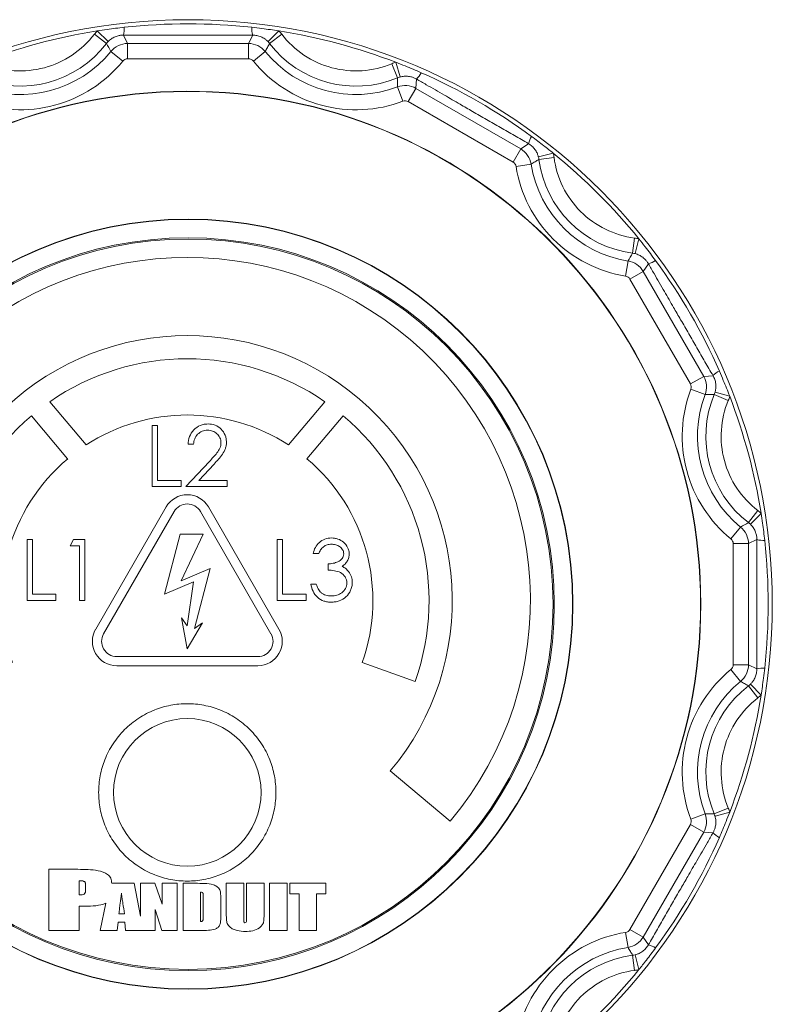
# Paper-space layout '_Front' of a CAD drawing. Units: inches. Extents: x -0.96 to 0.96, y -0.15 to 2.31.
# Drawn here: x -0.28 to 0.96, y 0.7 to 2.31 of the extents above; entities that cross this region are included whole.
import ezdxf

# ---------------------------------------------------------------- set-up
doc = ezdxf.new("R2010")
doc.units = ezdxf.units.IN
doc.header["$MEASUREMENT"] = 0

psp = doc.layouts.new('_Front')

# ---------------------------------------------------------------- linework, layer by layer
at = {"color": 7, "linetype": 'Continuous', "lineweight": 15}
for p, q in [((-0.1489, 2.2919), (-0.131, 2.2744)), ((0.1309, 2.2744), (0.1488, 2.2919)), ((-0.1536, 2.2865), (-0.1337, 2.2713)), ((-0.106, 2.2851), (-0.0993, 2.2713)), ((0.0991, 2.2713), (0.1058, 2.2851)), ((0.1336, 2.2713), (0.1534, 2.2865)), ((-0.1264, 2.2584), (-0.107, 2.2426)), ((-0.0993, 2.2713), (-0.0993, 2.2463)), ((-0.0993, 2.2713), (0.0991, 2.2713)), ((0.0991, 2.2463), (0.0991, 2.2713)), ((0.1263, 2.2584), (0.1069, 2.2426)), ((-0.0993, 2.2463), (0.0991, 2.2463)), ((0.3336, 2.2382), (0.3432, 2.2151)), ((0.3404, 2.2405), (0.3472, 2.2165)), ((0.3742, 2.2132), (0.373, 2.1979)), ((0.3431, 2.2003), (0.352, 2.1769)), ((0.373, 2.1979), (0.3606, 2.1762)), ((0.373, 2.1979), (0.5449, 2.0987)), ((0.3606, 2.1762), (0.5324, 2.077)), ((0.5324, 2.077), (0.5449, 2.0987)), ((0.5449, 2.0987), (0.5576, 2.1073)), ((0.5739, 2.0855), (0.5982, 2.0917)), ((0.5747, 2.0815), (0.5995, 2.0847)), ((0.5619, 2.0739), (0.5372, 2.0699)), ((0.7314, 1.9528), (0.7282, 1.928)), ((0.7384, 1.9514), (0.7323, 1.9272)), ((0.7207, 1.9152), (0.7167, 1.8905)), ((0.754, 1.9108), (0.7454, 1.8981)), ((0.7454, 1.8981), (0.7237, 1.8856)), ((0.7454, 1.8981), (0.8446, 1.7263)), ((0.7237, 1.8856), (0.8229, 1.7138)), ((0.8229, 1.7138), (0.8446, 1.7263)), ((0.8446, 1.7263), (0.8599, 1.7274)), ((0.847, 1.6964), (0.8236, 1.7053)), ((0.8618, 1.6965), (0.8849, 1.6869)), ((0.8632, 1.7004), (0.8873, 1.6936)), ((-0.167, 1.614), (-0.2266, 1.6848)), ((0.224, 1.6848), (0.1643, 1.614)), ((-0.2566, 1.6618), (-0.1973, 1.5915)), ((0.1947, 1.5915), (0.254, 1.6618)), ((-0.059, 1.5458), (-0.059, 1.6458)), ((-0.059, 1.6458), (-0.05, 1.6458)), ((-0.05, 1.6458), (-0.05, 1.556)), ((0.0089, 1.615), (0, 1.615)), ((-0.0039, 1.5458), (0.0349, 1.5871)), ((0.0426, 1.5827), (0.0175, 1.556)), ((-0.05, 1.556), (-0.0116, 1.556)), ((-0.0116, 1.556), (-0.0116, 1.5458)), ((0.0175, 1.556), (0.0641, 1.556)), ((0.0641, 1.556), (0.0641, 1.5458)), ((-0.0116, 1.5458), (-0.059, 1.5458)), ((0.0641, 1.5458), (-0.0039, 1.5458)), ((-0.1514, 1.3124), (-0.036, 1.5124)), ((-0.1384, 1.3049), (-0.023, 1.5049)), ((0.0203, 1.5049), (0.1358, 1.3049)), ((0.0333, 1.5124), (0.1488, 1.3124)), ((0.9332, 1.5067), (0.918, 1.4868)), ((0.9386, 1.502), (0.9212, 1.4841)), ((-0.0388, 1.3696), (-0.013, 1.4679)), ((-0.013, 1.4679), (0.0245, 1.4679)), ((-0.0116, 1.3913), (0.0245, 1.4679)), ((0.9051, 1.4795), (0.8893, 1.4601)), ((-0.2639, 1.4591), (-0.255, 1.4591)), ((-0.2639, 1.3591), (-0.2639, 1.4591)), ((-0.255, 1.4591), (-0.255, 1.3694)), ((-0.1875, 1.4591), (-0.1934, 1.4488)), ((-0.1875, 1.4591), (-0.1691, 1.4591)), ((-0.1691, 1.4591), (-0.1691, 1.3591)), ((0.1459, 1.3591), (0.1459, 1.4591)), ((0.1459, 1.4591), (0.1549, 1.4591)), ((0.1549, 1.4591), (0.1549, 1.3694)), ((0.893, 1.4524), (0.893, 1.254)), ((0.918, 1.4524), (0.893, 1.4524)), ((0.9318, 1.4591), (0.918, 1.4524)), ((0.918, 1.4524), (0.918, 1.254)), ((-0.1934, 1.4488), (-0.178, 1.4488)), ((-0.178, 1.3591), (-0.178, 1.4488)), ((0.2139, 1.436), (0.2049, 1.436)), ((0.2293, 1.4091), (0.2293, 1.4194)), ((0.0362, 1.4116), (-0.0116, 1.3913)), ((0.0103, 1.3133), (0.0362, 1.4116)), ((-0.0388, 1.3696), (0.009, 1.3899)), ((0.009, 1.3899), (-0.0013, 1.3179)), ((0.201, 1.386), (0.21, 1.386)), ((-0.2165, 1.3591), (-0.2639, 1.3591)), ((-0.255, 1.3694), (-0.2165, 1.3694)), ((-0.2165, 1.3694), (-0.2165, 1.3591)), ((-0.1691, 1.3591), (-0.178, 1.3591)), ((0.1934, 1.3591), (0.1459, 1.3591)), ((0.1549, 1.3694), (0.1934, 1.3694)), ((0.1934, 1.3694), (0.1934, 1.3591)), ((-0.0013, 1.2804), (-0.0107, 1.331)), ((-0.0107, 1.331), (-0.0013, 1.3179)), ((-0.0013, 1.2804), (0.0238, 1.3225)), ((0.0238, 1.3225), (0.0103, 1.3133)), ((0.1142, 1.2674), (-0.1168, 1.2674)), ((0.372, 1.2269), (0.2852, 1.2576)), ((-0.1168, 1.2524), (0.1142, 1.2524)), ((0.9051, 1.2269), (0.8893, 1.2462)), ((0.893, 1.254), (0.918, 1.254)), ((0.918, 1.254), (0.9318, 1.2473)), ((0.918, 1.2195), (0.9332, 1.1997)), ((0.9212, 1.2223), (0.9386, 1.2043)), ((0.4292, 0.9979), (0.3312, 1.0801)), ((0.8849, 1.0195), (0.8618, 1.0099)), ((0.847, 1.01), (0.8236, 1.0011)), ((0.8873, 1.0127), (0.8632, 1.006)), ((0.8229, 0.9926), (0.7237, 0.8207)), ((0.8446, 0.9801), (0.8229, 0.9926)), ((0.8446, 0.9801), (0.7454, 0.8082)), ((0.8599, 0.9789), (0.8446, 0.9801)), ((-0.2284, 0.8191), (-0.2284, 0.9191)), ((-0.2284, 0.9191), (-0.1804, 0.9191)), ((-0.1784, 0.8772), (-0.1784, 0.9005)), ((-0.1679, 0.8934), (-0.1679, 0.8852)), ((-0.0882, 0.8962), (-0.1251, 0.8962)), ((-0.0782, 0.8422), (-0.0882, 0.8962)), ((-0.0782, 0.8422), (-0.0782, 0.8962)), ((-0.0782, 0.8962), (-0.0544, 0.8962)), ((-0.0544, 0.8962), (-0.0423, 0.8623)), ((-0.0423, 0.8623), (-0.0423, 0.8962)), ((-0.0423, 0.8962), (-0.0181, 0.8962)), ((-0.0181, 0.8962), (-0.0181, 0.8191)), ((-0.0083, 0.8191), (-0.0083, 0.8962)), ((-0.0083, 0.8962), (0.0117, 0.8962)), ((0.0625, 0.8962), (0.0912, 0.8962)), ((0.0625, 0.8506), (0.0625, 0.8962)), ((0.0912, 0.8962), (0.0912, 0.8385)), ((0.0957, 0.8395), (0.0957, 0.8962)), ((0.1244, 0.8962), (0.0957, 0.8962)), ((0.1244, 0.8962), (0.1244, 0.8448)), ((0.1334, 0.8191), (0.1334, 0.8962)), ((0.1621, 0.8962), (0.1334, 0.8962)), ((0.1621, 0.8962), (0.1621, 0.8191)), ((0.1665, 0.8962), (0.2257, 0.8962)), ((0.1665, 0.8792), (0.1665, 0.8962)), ((0.2257, 0.8962), (0.2257, 0.8792)), ((0.0204, 0.8335), (0.0204, 0.8819)), ((0.0249, 0.8733), (0.0249, 0.8436)), ((0.1818, 0.8792), (0.1665, 0.8792)), ((0.1818, 0.8191), (0.1818, 0.8792)), ((0.2257, 0.8792), (0.2105, 0.8792)), ((0.2105, 0.8792), (0.2105, 0.8191)), ((-0.1682, 0.8586), (-0.1784, 0.8586)), ((-0.1784, 0.8586), (-0.1784, 0.8191)), ((-0.1346, 0.8638), (-0.1442, 0.8191)), ((0.0536, 0.8688), (0.0536, 0.8424)), ((-0.1043, 0.8463), (-0.1134, 0.8463)), ((-0.054, 0.8533), (-0.043, 0.8191)), ((-0.054, 0.8191), (-0.054, 0.8533)), ((-0.1163, 0.8191), (-0.1148, 0.8327)), ((-0.1148, 0.8327), (-0.1039, 0.8327)), ((-0.1039, 0.8327), (-0.1023, 0.8191)), ((-0.1784, 0.8191), (-0.2284, 0.8191)), ((-0.1442, 0.8191), (-0.1163, 0.8191)), ((-0.054, 0.8191), (-0.1023, 0.8191)), ((-0.043, 0.8191), (-0.0181, 0.8191)), ((0.0248, 0.8191), (-0.0083, 0.8191)), ((0.1621, 0.8191), (0.1334, 0.8191)), ((0.2105, 0.8191), (0.1818, 0.8191)), ((0.7207, 0.7912), (0.7167, 0.8159)), ((0.7237, 0.8207), (0.7454, 0.8082)), ((0.7454, 0.8082), (0.754, 0.7955)), ((0.7282, 0.7784), (0.7314, 0.7536)), ((0.7323, 0.7792), (0.7384, 0.7549))]:
    psp.add_line(p, q, dxfattribs=at)
for centre, radius in [((-0.0001, 1.3532), 0.9571), ((-0.0001, 1.3532), 0.6305), ((-0.0001, 1.3532), 0.63), ((-0.0001, 1.3532), 0.6), ((-0.0001, 1.3532), 0.598), ((-0.0013, 1.0451), 0.1209)]:
    psp.add_circle(centre, radius, dxfattribs=at)
for centre, radius, start, end in [((-0.0001, 1.3532), 0.9504, 99.0098, 110.9902), ((-0.1471, 2.2959), 0.0426, 345.2742, 2.6178), ((0.147, 2.2959), 0.0426, 177.3822, 194.7258), ((-0.0001, 1.3532), 0.9504, 69.0098, 80.9902), ((-0.2751, 2.3795), 0.178, 247.4336, 322.5664), ((-0.2751, 2.3795), 0.1918, 249.1701, 320.8299), ((0.2749, 2.3795), 0.1918, 219.1701, 290.8299), ((0.2749, 2.3795), 0.178, 217.4336, 292.5664), ((0.3439, 2.2431), 0.0426, 315.2742, 332.6178), ((-0.0001, 1.3532), 0.84, 182.5433, 177.4567), ((-0.0001, 1.3532), 0.8395, 182.5448, 177.4552), ((0.5986, 2.0961), 0.0426, 147.3822, 164.7258), ((0.7512, 2.1045), 0.178, 187.4336, 262.5664), ((-0.0001, 1.3532), 0.9504, 39.0098, 50.9902), ((0.7512, 2.1045), 0.1918, 189.1701, 260.8299), ((-0.0013, 1.3591), 0.562, 320, 220), ((0.7428, 1.9519), 0.0426, 285.2742, 302.6178), ((-0.0013, 1.3591), 0.434, 320, 220), ((-0.0013, 1.3591), 0.396, 55.32, 124.68), ((0.8898, 1.6972), 0.0426, 117.3822, 134.7258), ((1.0262, 1.6282), 0.1918, 159.1701, 230.8299), ((1.0262, 1.6282), 0.178, 157.4336, 232.5664), ((-0.0001, 1.3532), 0.9504, 9.0098, 20.9902), ((-0.0013, 1.3591), 0.396, 130.1429, 199.5029), ((-0.0013, 1.3591), 0.304, 56.9808, 123.0192), ((-0.0013, 1.3591), 0.396, 340.4971, 49.8571), ((-0.0013, 1.3591), 0.304, 130.1429, 199.5029), ((-0.0013, 1.3591), 0.304, 340.4971, 49.8571), ((-0.0013, 1.4924), 0.04, 30, 150), ((-0.0013, 1.4924), 0.025, 30, 150), ((0.9426, 1.5002), 0.0426, 255.2742, 272.6178), ((-0.1168, 1.2924), 0.04, 150, 270), ((0.1142, 1.2924), 0.04, 270, 30), ((-0.1168, 1.2924), 0.025, 150, 270), ((0.1142, 1.2924), 0.025, 270, 30), ((0.9426, 1.2061), 0.0426, 87.3822, 104.7258), ((1.0262, 1.0782), 0.1918, 129.1701, 200.8299), ((1.0262, 1.0782), 0.178, 127.4336, 202.5664), ((-0.0001, 1.3532), 0.9504, 339.0098, 350.9902), ((0.8898, 1.0092), 0.0426, 225.2742, 242.6178), ((0.7512, 0.6019), 0.1918, 99.1701, 170.8299), ((0.7428, 0.7545), 0.0426, 57.3822, 74.7258), ((0.7512, 0.6019), 0.178, 97.4336, 172.5664), ((-0.0001, 1.3532), 0.9504, 309.0098, 320.9902)]:
    psp.add_arc(centre, radius, start, end, dxfattribs=at)
for points in [[(-0.1046, 2.2978), (-0.0352, 2.3055), (0.035, 2.3055), (0.1045, 2.2978)], [(-0.1489, 2.2919), (-0.1506, 2.2902), (-0.1521, 2.2884), (-0.1536, 2.2865)], [(0.1534, 2.2865), (0.152, 2.2884), (0.1504, 2.2902), (0.1488, 2.2919)], [(-0.1337, 2.2713), (-0.1329, 2.2724), (-0.132, 2.2734), (-0.131, 2.2744)], [(0.1336, 2.2713), (0.1327, 2.2724), (0.1318, 2.2734), (0.1309, 2.2744)], [(-0.1337, 2.2713), (-0.1312, 2.267), (-0.1288, 2.2627), (-0.1264, 2.2584)], [(-0.107, 2.2426), (-0.1051, 2.2449), (-0.1023, 2.2463), (-0.0993, 2.2463)], [(0.0991, 2.2463), (0.1021, 2.2463), (0.105, 2.2449), (0.1069, 2.2426)], [(0.3404, 2.2405), (0.3381, 2.2399), (0.3358, 2.2391), (0.3336, 2.2382)], [(0.3432, 2.2151), (0.3432, 2.2101), (0.3432, 2.2052), (0.3431, 2.2003)], [(0.3432, 2.2151), (0.3445, 2.2156), (0.3458, 2.2161), (0.3472, 2.2165)], [(0.3817, 2.2235), (0.4457, 2.1955), (0.5065, 2.1604), (0.5628, 2.119)], [(0.352, 2.1769), (0.3548, 2.178), (0.358, 2.1777), (0.3606, 2.1762)], [(0.5747, 2.0815), (0.5745, 2.0828), (0.5743, 2.0842), (0.5739, 2.0855)], [(0.5995, 2.0847), (0.5992, 2.0871), (0.5987, 2.0894), (0.5982, 2.0917)], [(0.5324, 2.077), (0.5349, 2.0755), (0.5368, 2.0729), (0.5372, 2.0699)], [(0.7384, 1.9514), (0.7361, 1.952), (0.7338, 1.9525), (0.7314, 1.9528)], [(0.7282, 1.928), (0.7257, 1.9237), (0.7232, 1.9194), (0.7207, 1.9152)], [(0.7282, 1.928), (0.7296, 1.9278), (0.7309, 1.9275), (0.7323, 1.9272)], [(0.7657, 1.916), (0.8071, 1.8597), (0.8422, 1.799), (0.8703, 1.735)], [(0.7167, 1.8905), (0.7196, 1.89), (0.7222, 1.8882), (0.7237, 1.8856)], [(0.8229, 1.7138), (0.8244, 1.7112), (0.8247, 1.7081), (0.8236, 1.7053)], [(0.8618, 1.6965), (0.8624, 1.6978), (0.8628, 1.6991), (0.8632, 1.7004)], [(0.8849, 1.6869), (0.8858, 1.6891), (0.8866, 1.6913), (0.8873, 1.6936)], [(0.9386, 1.502), (0.9369, 1.5037), (0.9351, 1.5052), (0.9332, 1.5067)], [(0.918, 1.4868), (0.9137, 1.4843), (0.9094, 1.4819), (0.9051, 1.4795)], [(0.918, 1.4868), (0.9191, 1.486), (0.9202, 1.4851), (0.9212, 1.4841)], [(0.8893, 1.4601), (0.8916, 1.4583), (0.893, 1.4554), (0.893, 1.4524)], [(0.9446, 1.4577), (0.9522, 1.3883), (0.9522, 1.3181), (0.9446, 1.2487)], [(0.893, 1.254), (0.893, 1.251), (0.8916, 1.2481), (0.8893, 1.2462)], [(0.918, 1.2195), (0.9191, 1.2204), (0.9202, 1.2213), (0.9212, 1.2223)], [(0.9332, 1.1997), (0.9351, 1.2011), (0.9369, 1.2027), (0.9386, 1.2043)], [(0.8873, 1.0127), (0.8866, 1.015), (0.8858, 1.0173), (0.8849, 1.0195)], [(0.8236, 1.0011), (0.8247, 0.9983), (0.8244, 0.9952), (0.8229, 0.9926)], [(0.8618, 1.0099), (0.8569, 1.0099), (0.8519, 1.0099), (0.847, 1.01)], [(0.8618, 1.0099), (0.8624, 1.0086), (0.8628, 1.0073), (0.8632, 1.006)], [(0.8703, 0.9714), (0.8422, 0.9074), (0.8071, 0.8466), (0.7657, 0.7903)], [(0.7237, 0.8207), (0.7223, 0.8182), (0.7196, 0.8163), (0.7167, 0.8159)], [(0.7282, 0.7784), (0.7296, 0.7786), (0.7309, 0.7788), (0.7323, 0.7792)], [(0.7314, 0.7536), (0.7338, 0.7539), (0.7361, 0.7544), (0.7384, 0.7549)]]:
    psp.add_open_spline(points, degree=3, dxfattribs=at)
for points, knots in [([(-0.1489, 2.2919), (-0.1435, 2.2927), (-0.1382, 2.2935), (-0.1328, 2.2943), (-0.1281, 2.2949), (-0.1234, 2.2956), (-0.1187, 2.2962), (-0.114, 2.2967), (-0.1093, 2.2973), (-0.1046, 2.2978)], [0, 0, 0, 0, 0.000414883, 0.000414883, 0.000414883, 0.000775172, 0.000775172, 0.000775172, 0.001135542, 0.001135542, 0.001135542, 0.001135542]), ([(0.1045, 2.2978), (0.1099, 2.2972), (0.1154, 2.2966), (0.1209, 2.2959), (0.1255, 2.2953), (0.1302, 2.2946), (0.1348, 2.294), (0.1395, 2.2933), (0.1441, 2.2926), (0.1488, 2.2919)], [0, 0, 0, 0, 0.000419903, 0.000419903, 0.000419903, 0.000777683, 0.000777683, 0.000777683, 0.001135541, 0.001135541, 0.001135541, 0.001135541]), ([(-0.1536, 2.2865), (-0.1741, 2.2597), (-0.2029, 2.2404), (-0.2681, 2.223), (-0.3026, 2.2252), (-0.3338, 2.2382)], [0, 0, 0, 0, 0.5, 0.5, 1, 1, 1, 1]), ([(-0.106, 2.2851), (-0.1067, 2.285), (-0.1083, 2.285), (-0.1106, 2.2848), (-0.1133, 2.2843), (-0.1163, 2.2836), (-0.1195, 2.2824), (-0.1227, 2.2808), (-0.1257, 2.279), (-0.1285, 2.2769), (-0.1302, 2.2752), (-0.131, 2.2744)], [0, 0, 0, 0, 0.082854, 0.166156, 0.250052, 0.364237, 0.499684, 0.624723, 0.749753, 0.877211, 1, 1, 1, 1]), ([(-0.106, 2.2851), (-0.0998, 2.2851), (-0.0821, 2.285), (-0.0546, 2.285), (-0.0255, 2.285), (0.001, 2.285), (0.0264, 2.285), (0.0529, 2.285), (0.0794, 2.285), (0.097, 2.2851), (0.1058, 2.2851)], [0, 0, 0, 0, 0.087898, 0.249929, 0.389672, 0.499958, 0.624987, 0.749986, 0.874996, 1, 1, 1, 1]), ([(0.1309, 2.2744), (0.1304, 2.2749), (0.1293, 2.276), (0.1275, 2.2775), (0.1253, 2.2791), (0.1226, 2.2808), (0.1184, 2.2828), (0.1128, 2.2847), (0.1081, 2.2849), (0.1058, 2.2851)], [0, 0, 0, 0, 0.07358, 0.156975, 0.25053, 0.375353, 0.500875, 0.755336, 1, 1, 1, 1]), ([(0.3336, 2.2382), (0.3025, 2.2252), (0.2679, 2.223), (0.2027, 2.2404), (0.1739, 2.2597), (0.1534, 2.2865)], [0, 0, 0, 0, 0.5, 0.5, 1, 1, 1, 1]), ([(-0.1264, 2.2584), (-0.1232, 2.2622), (-0.119, 2.2656), (-0.1095, 2.2701), (-0.1043, 2.2713), (-0.0993, 2.2713)], [0, 0, 0, 0, 0.5, 0.5, 1, 1, 1, 1]), ([(0.0991, 2.2713), (0.1041, 2.2713), (0.1094, 2.2701), (0.1189, 2.2656), (0.1231, 2.2622), (0.1263, 2.2584)], [0, 0, 0, 0, 0.5, 0.5, 1, 1, 1, 1]), ([(0.1263, 2.2584), (0.1275, 2.2606), (0.1299, 2.2649), (0.1323, 2.2692), (0.1336, 2.2713)], [0, 0, 0, 0, 0.507055, 1, 1, 1, 1]), ([(-0.3521, 2.1769), (-0.3096, 2.1607), (-0.263, 2.1583), (-0.175, 2.1819), (-0.1358, 2.2073), (-0.107, 2.2426)], [0, 0, 0, 0, 0.5, 0.5, 1, 1, 1, 1]), ([(0.1069, 2.2426), (0.1356, 2.2073), (0.1748, 2.1819), (0.2628, 2.1583), (0.3094, 2.1607), (0.352, 2.1769)], [0, 0, 0, 0, 0.5, 0.5, 1, 1, 1, 1]), ([(0.3404, 2.2405), (0.3455, 2.2386), (0.3505, 2.2366), (0.3556, 2.2345), (0.36, 2.2328), (0.3643, 2.231), (0.3687, 2.2291), (0.373, 2.2273), (0.3774, 2.2254), (0.3817, 2.2235)], [0, 0, 0, 0, 0.000414968, 0.000414968, 0.000414968, 0.000775215, 0.000775215, 0.000775215, 0.001135542, 0.001135542, 0.001135542, 0.001135542]), ([(0.3742, 2.2132), (0.3735, 2.2135), (0.3721, 2.2143), (0.3699, 2.2153), (0.3675, 2.2162), (0.3644, 2.217), (0.361, 2.2176), (0.3575, 2.2179), (0.354, 2.2178), (0.3506, 2.2173), (0.3483, 2.2168), (0.3472, 2.2165)], [0, 0, 0, 0, 0.084195, 0.167765, 0.250825, 0.364781, 0.500505, 0.625376, 0.750261, 0.876958, 1, 1, 1, 1]), ([(0.3742, 2.2132), (0.3795, 2.2101), (0.3948, 2.2012), (0.4186, 2.1875), (0.4438, 2.1729), (0.4667, 2.1597), (0.4888, 2.1469), (0.5117, 2.1337), (0.5346, 2.1205), (0.5499, 2.1117), (0.5576, 2.1073)], [0, 0, 0, 0, 0.087898, 0.249929, 0.389672, 0.499958, 0.624987, 0.749986, 0.874996, 1, 1, 1, 1]), ([(0.3431, 2.2003), (0.3478, 2.202), (0.3531, 2.2028), (0.3636, 2.202), (0.3687, 2.2004), (0.373, 2.1979)], [0, 0, 0, 0, 0.5, 0.5, 1, 1, 1, 1]), ([(0.5628, 2.119), (0.5661, 2.1165), (0.5694, 2.1141), (0.5728, 2.1116), (0.5761, 2.1091), (0.5794, 2.1065), (0.5826, 2.104), (0.5879, 2.0999), (0.593, 2.0958), (0.5982, 2.0917)], [0, 0, 0, 0, 0.000316359, 0.000316359, 0.000316359, 0.000632718, 0.000632718, 0.000632718, 0.001135564, 0.001135564, 0.001135564, 0.001135564]), ([(0.5449, 2.0987), (0.5492, 2.0962), (0.5532, 2.0925), (0.5592, 2.0839), (0.5611, 2.0789), (0.5619, 2.0739)], [0, 0, 0, 0, 0.5, 0.5, 1, 1, 1, 1]), ([(0.5739, 2.0855), (0.5738, 2.0862), (0.5734, 2.0876), (0.5726, 2.0898), (0.5715, 2.0924), (0.57, 2.0952), (0.5674, 2.099), (0.5634, 2.1034), (0.5595, 2.106), (0.5576, 2.1073)], [0, 0, 0, 0, 0.073415, 0.156802, 0.250504, 0.375284, 0.500776, 0.754938, 1, 1, 1, 1]), ([(0.5619, 2.0739), (0.5641, 2.0752), (0.5683, 2.0778), (0.5726, 2.0802), (0.5747, 2.0815)], [0, 0, 0, 0, 0.507055, 1, 1, 1, 1]), ([(0.7314, 1.9528), (0.698, 1.9571), (0.6669, 1.9724), (0.6192, 2.0202), (0.6039, 2.0512), (0.5995, 2.0847)], [0, 0, 0, 0, 0.5, 0.5, 1, 1, 1, 1]), ([(0.5372, 2.0699), (0.5445, 2.025), (0.5657, 1.9834), (0.6302, 1.919), (0.6717, 1.8978), (0.7167, 1.8905)], [0, 0, 0, 0, 0.5, 0.5, 1, 1, 1, 1]), ([(0.7384, 1.9514), (0.7419, 1.9472), (0.7453, 1.9429), (0.7486, 1.9386), (0.7515, 1.9349), (0.7544, 1.9312), (0.7573, 1.9274), (0.7601, 1.9236), (0.7629, 1.9198), (0.7657, 1.916)], [0, 0, 0, 0, 0.0004155, 0.0004155, 0.0004155, 0.000775481, 0.000775481, 0.000775481, 0.001135542, 0.001135542, 0.001135542, 0.001135542]), ([(0.754, 1.9108), (0.7536, 1.9115), (0.7528, 1.9128), (0.7514, 1.9147), (0.7497, 1.9168), (0.7476, 1.919), (0.7449, 1.9212), (0.7419, 1.9232), (0.7389, 1.9249), (0.7357, 1.9262), (0.7334, 1.9269), (0.7323, 1.9272)], [0, 0, 0, 0, 0.081788, 0.164872, 0.249427, 0.364663, 0.498841, 0.62405, 0.749246, 0.877143, 1, 1, 1, 1]), ([(0.7207, 1.9152), (0.7256, 1.9144), (0.7306, 1.9124), (0.7393, 1.9065), (0.7429, 1.9025), (0.7454, 1.8981)], [0, 0, 0, 0, 0.5, 0.5, 1, 1, 1, 1]), ([(0.754, 1.9108), (0.7571, 1.9055), (0.7659, 1.8902), (0.7796, 1.8664), (0.7942, 1.8411), (0.8074, 1.8182), (0.8202, 1.7962), (0.8334, 1.7732), (0.8466, 1.7503), (0.8555, 1.7351), (0.8599, 1.7274)], [0, 0, 0, 0, 0.087898, 0.249929, 0.389672, 0.499958, 0.624987, 0.749986, 0.874996, 1, 1, 1, 1]), ([(0.8446, 1.7263), (0.8471, 1.722), (0.8487, 1.7169), (0.8496, 1.7064), (0.8488, 1.701), (0.847, 1.6964)], [0, 0, 0, 0, 0.5, 0.5, 1, 1, 1, 1]), ([(0.8632, 1.7004), (0.8634, 1.7011), (0.8638, 1.7025), (0.8642, 1.7048), (0.8645, 1.7076), (0.8646, 1.7108), (0.8643, 1.7154), (0.8631, 1.7211), (0.8609, 1.7254), (0.8599, 1.7274)], [0, 0, 0, 0, 0.073637, 0.156866, 0.250027, 0.374697, 0.500069, 0.755093, 1, 1, 1, 1]), ([(0.8703, 1.735), (0.8725, 1.7299), (0.8747, 1.7248), (0.8768, 1.7197), (0.8786, 1.7154), (0.8804, 1.7111), (0.8821, 1.7067), (0.8839, 1.7024), (0.8856, 1.698), (0.8873, 1.6936)], [0, 0, 0, 0, 0.000422038, 0.000422038, 0.000422038, 0.00077875, 0.00077875, 0.00077875, 0.001135541, 0.001135541, 0.001135541, 0.001135541]), ([(0.8236, 1.7053), (0.8074, 1.6627), (0.8051, 1.6161), (0.8286, 1.5281), (0.854, 1.4889), (0.8893, 1.4601)], [0, 0, 0, 0, 0.5, 0.5, 1, 1, 1, 1]), ([(0.847, 1.6964), (0.8495, 1.6964), (0.8544, 1.6965), (0.8594, 1.6965), (0.8618, 1.6965)], [0, 0, 0, 0, 0.507055, 1, 1, 1, 1]), ([(0.9332, 1.5067), (0.9064, 1.5272), (0.8872, 1.556), (0.8697, 1.6212), (0.872, 1.6557), (0.8849, 1.6869)], [0, 0, 0, 0, 0.5, 0.5, 1, 1, 1, 1]), ([(0, 1.615), (0.0002, 1.6193), (0.0008, 1.6236), (0.0039, 1.6317), (0.0063, 1.6354), (0.0123, 1.6417), (0.0159, 1.6443), (0.0219, 1.6467), (0.0239, 1.6473), (0.0282, 1.6482), (0.0304, 1.6483), (0.0326, 1.6483)], [0, 0, 0, 0, 0.25, 0.25, 0.5, 0.5, 0.75, 0.75, 0.875, 0.875, 1, 1, 1, 1]), ([(0.0326, 1.6483), (0.0365, 1.6482), (0.0404, 1.6478), (0.0478, 1.645), (0.0512, 1.6428), (0.0567, 1.6371), (0.0591, 1.6338), (0.0613, 1.6284), (0.0619, 1.6265), (0.0626, 1.6226), (0.0627, 1.6206), (0.0628, 1.6186)], [0, 0, 0, 0, 0.25, 0.25, 0.5, 0.5, 0.75, 0.75, 0.875, 0.875, 1, 1, 1, 1]), ([(0.0089, 1.615), (0.0092, 1.618), (0.0097, 1.621), (0.0119, 1.6266), (0.0135, 1.6293), (0.0178, 1.6336), (0.0203, 1.6354), (0.0246, 1.637), (0.026, 1.6374), (0.0291, 1.6379), (0.0306, 1.638), (0.0321, 1.6381)], [0, 0, 0, 0, 0.25, 0.25, 0.5, 0.5, 0.75, 0.75, 0.875, 0.875, 1, 1, 1, 1]), ([(0.0321, 1.6381), (0.0349, 1.638), (0.0376, 1.6377), (0.0428, 1.6357), (0.0451, 1.6343), (0.0492, 1.6305), (0.0509, 1.6283), (0.0533, 1.6233), (0.0537, 1.6206), (0.0538, 1.6178)], [0, 0, 0, 0, 0.25, 0.25, 0.5, 0.5, 0.75, 0.75, 1, 1, 1, 1]), ([(0.0349, 1.5871), (0.0392, 1.5916), (0.0434, 1.5961), (0.0491, 1.6034), (0.0508, 1.606), (0.0526, 1.6103), (0.0531, 1.6117), (0.0537, 1.6147), (0.0538, 1.6162), (0.0538, 1.6178)], [0, 0, 0, 0, 0.5, 0.5, 0.75, 0.75, 0.875, 0.875, 1, 1, 1, 1]), ([(0.0628, 1.6186), (0.0627, 1.6168), (0.0627, 1.615), (0.0621, 1.6116), (0.0617, 1.6099), (0.06, 1.6048), (0.0582, 1.6018), (0.0522, 1.5931), (0.0474, 1.5879), (0.0426, 1.5827)], [0, 0, 0, 0, 0.125, 0.125, 0.25, 0.25, 0.5, 0.5, 1, 1, 1, 1]), ([(0.9386, 1.502), (0.9395, 1.4966), (0.9403, 1.4913), (0.941, 1.4859), (0.9417, 1.4812), (0.9423, 1.4765), (0.9429, 1.4718), (0.9435, 1.4671), (0.944, 1.4624), (0.9446, 1.4577)], [0, 0, 0, 0, 0.000414883, 0.000414883, 0.000414883, 0.000775172, 0.000775172, 0.000775172, 0.001135542, 0.001135542, 0.001135542, 0.001135542]), ([(0.9318, 1.4591), (0.9318, 1.4598), (0.9318, 1.4614), (0.9315, 1.4638), (0.9311, 1.4664), (0.9303, 1.4694), (0.9291, 1.4727), (0.9275, 1.4759), (0.9257, 1.4788), (0.9236, 1.4816), (0.922, 1.4833), (0.9212, 1.4841)], [0, 0, 0, 0, 0.082854, 0.166156, 0.250052, 0.364237, 0.499684, 0.624723, 0.749753, 0.877211, 1, 1, 1, 1]), ([(0.9051, 1.4795), (0.909, 1.4764), (0.9123, 1.4722), (0.9169, 1.4627), (0.918, 1.4574), (0.918, 1.4524)], [0, 0, 0, 0, 0.5, 0.5, 1, 1, 1, 1]), ([(0.2049, 1.436), (0.2057, 1.4395), (0.2068, 1.4429), (0.2102, 1.4491), (0.2123, 1.452), (0.2177, 1.4568), (0.2208, 1.4587), (0.2275, 1.4611), (0.2311, 1.4616), (0.2347, 1.4617)], [0, 0, 0, 0, 0.25, 0.25, 0.5, 0.5, 0.75, 0.75, 1, 1, 1, 1]), ([(0.2348, 1.4514), (0.2325, 1.4513), (0.2302, 1.4511), (0.2258, 1.4498), (0.2236, 1.4488), (0.22, 1.4459), (0.2184, 1.4441), (0.2158, 1.4403), (0.2148, 1.4382), (0.2139, 1.436)], [0, 0, 0, 0, 0.25, 0.25, 0.5, 0.5, 0.75, 0.75, 1, 1, 1, 1]), ([(0.2347, 1.4617), (0.2365, 1.4616), (0.2383, 1.4615), (0.2418, 1.4609), (0.2436, 1.4605), (0.2487, 1.4587), (0.2519, 1.457), (0.2575, 1.4523), (0.2597, 1.4494), (0.2621, 1.4445), (0.2628, 1.4428), (0.2637, 1.4393), (0.2638, 1.4375), (0.2639, 1.4357)], [0, 0, 0, 0, 0.125, 0.125, 0.25, 0.25, 0.5, 0.5, 0.75, 0.75, 0.875, 0.875, 1, 1, 1, 1]), ([(0.2549, 1.4357), (0.2548, 1.4381), (0.2543, 1.4405), (0.2518, 1.4445), (0.2501, 1.4462), (0.2463, 1.4489), (0.2441, 1.4499), (0.2395, 1.4511), (0.2371, 1.4514), (0.2348, 1.4514)], [0, 0, 0, 0, 0.25, 0.25, 0.5, 0.5, 0.75, 0.75, 1, 1, 1, 1]), ([(0.9318, 1.4591), (0.9318, 1.4529), (0.9318, 1.4353), (0.9318, 1.4077), (0.9318, 1.3786), (0.9318, 1.3522), (0.9318, 1.3267), (0.9318, 1.3002), (0.9318, 1.2737), (0.9318, 1.2561), (0.9318, 1.2473)], [0, 0, 0, 0, 0.087898, 0.249929, 0.389672, 0.499958, 0.624987, 0.749986, 0.874996, 1, 1, 1, 1]), ([(0.2293, 1.4194), (0.2321, 1.4194), (0.2348, 1.4196), (0.2403, 1.4207), (0.243, 1.4216), (0.2481, 1.424), (0.2505, 1.4256), (0.253, 1.429), (0.2537, 1.4302), (0.2547, 1.4329), (0.2548, 1.4343), (0.2549, 1.4357)], [0, 0, 0, 0, 0.25, 0.25, 0.5, 0.5, 0.75, 0.75, 0.875, 0.875, 1, 1, 1, 1]), ([(0.2639, 1.4357), (0.2638, 1.4336), (0.2637, 1.4316), (0.2627, 1.4276), (0.2619, 1.4256), (0.2598, 1.4221), (0.2585, 1.4204), (0.2556, 1.4175), (0.2539, 1.4163), (0.2522, 1.4151)], [0, 0, 0, 0, 0.25, 0.25, 0.5, 0.5, 0.75, 0.75, 1, 1, 1, 1]), ([(0.26, 1.388), (0.2599, 1.3897), (0.2598, 1.3914), (0.2588, 1.3947), (0.258, 1.3963), (0.2552, 1.4007), (0.2526, 1.4032), (0.2465, 1.4066), (0.2431, 1.4075), (0.2362, 1.4086), (0.2327, 1.4089), (0.2293, 1.4091)], [0, 0, 0, 0, 0.125, 0.125, 0.25, 0.25, 0.5, 0.5, 0.75, 0.75, 1, 1, 1, 1]), ([(0.2522, 1.4151), (0.2543, 1.4141), (0.2563, 1.413), (0.26, 1.4101), (0.2616, 1.4084), (0.263, 1.4066)], [0, 0, 0, 0, 0.5, 0.5, 1, 1, 1, 1]), ([(0.263, 1.4066), (0.2649, 1.404), (0.2665, 1.4012), (0.2685, 1.3952), (0.2689, 1.392), (0.269, 1.3888)], [0, 0, 0, 0, 0.5, 0.5, 1, 1, 1, 1]), ([(0.269, 1.3888), (0.2689, 1.3866), (0.2688, 1.3844), (0.2678, 1.3802), (0.2671, 1.378), (0.2644, 1.372), (0.2618, 1.3683), (0.2554, 1.3624), (0.2515, 1.3601), (0.2453, 1.358), (0.2432, 1.3574), (0.2388, 1.3567), (0.2366, 1.3566), (0.2344, 1.3565)], [0, 0, 0, 0, 0.125, 0.125, 0.25, 0.25, 0.5, 0.5, 0.75, 0.75, 0.875, 0.875, 1, 1, 1, 1]), ([(0.2346, 1.3668), (0.2376, 1.3669), (0.2407, 1.3671), (0.2466, 1.3688), (0.2494, 1.3702), (0.2542, 1.374), (0.2563, 1.3763), (0.2585, 1.3804), (0.2591, 1.3818), (0.2598, 1.3848), (0.26, 1.3864), (0.26, 1.388)], [0, 0, 0, 0, 0.25, 0.25, 0.5, 0.5, 0.75, 0.75, 0.875, 0.875, 1, 1, 1, 1]), ([(0.2344, 1.3565), (0.2324, 1.3566), (0.2303, 1.3567), (0.2263, 1.3573), (0.2243, 1.3578), (0.2185, 1.3597), (0.2149, 1.3618), (0.2089, 1.3673), (0.2065, 1.3707), (0.2029, 1.3781), (0.2019, 1.382), (0.201, 1.386)], [0, 0, 0, 0, 0.125, 0.125, 0.25, 0.25, 0.5, 0.5, 0.75, 0.75, 1, 1, 1, 1]), ([(0.21, 1.386), (0.2108, 1.3834), (0.2117, 1.3809), (0.2142, 1.3761), (0.2158, 1.374), (0.2179, 1.3722)], [0, 0, 0, 0, 0.5, 0.5, 1, 1, 1, 1]), ([(0.2179, 1.3722), (0.219, 1.3713), (0.2203, 1.3704), (0.2229, 1.369), (0.2243, 1.3685), (0.2286, 1.3672), (0.2316, 1.3668), (0.2346, 1.3668)], [0, 0, 0, 0, 0.25, 0.25, 0.5, 0.5, 1, 1, 1, 1]), ([(0.8893, 1.2462), (0.854, 1.2175), (0.8286, 1.1783), (0.8051, 1.0903), (0.8074, 1.0437), (0.8236, 1.0011)], [0, 0, 0, 0, 0.5, 0.5, 1, 1, 1, 1]), ([(0.918, 1.254), (0.918, 1.249), (0.9169, 1.2437), (0.9123, 1.2342), (0.909, 1.23), (0.9051, 1.2269)], [0, 0, 0, 0, 0.5, 0.5, 1, 1, 1, 1]), ([(0.9212, 1.2223), (0.9217, 1.2227), (0.9227, 1.2238), (0.9242, 1.2256), (0.9259, 1.2278), (0.9275, 1.2305), (0.9296, 1.2347), (0.9314, 1.2403), (0.9317, 1.245), (0.9318, 1.2473)], [0, 0, 0, 0, 0.07358, 0.156975, 0.25053, 0.375353, 0.500875, 0.755336, 1, 1, 1, 1]), ([(0.9446, 1.2487), (0.944, 1.2432), (0.9433, 1.2377), (0.9426, 1.2322), (0.942, 1.2276), (0.9414, 1.2229), (0.9407, 1.2183), (0.94, 1.2136), (0.9393, 1.209), (0.9386, 1.2043)], [0, 0, 0, 0, 0.000419903, 0.000419903, 0.000419903, 0.000777683, 0.000777683, 0.000777683, 0.001135541, 0.001135541, 0.001135541, 0.001135541]), ([(0.9051, 1.2269), (0.9073, 1.2256), (0.9116, 1.2232), (0.9159, 1.2208), (0.918, 1.2195)], [0, 0, 0, 0, 0.507055, 1, 1, 1, 1]), ([(0.8849, 1.0195), (0.872, 1.0506), (0.8697, 1.0852), (0.8872, 1.1504), (0.9064, 1.1792), (0.9332, 1.1997)], [0, 0, 0, 0, 0.5, 0.5, 1, 1, 1, 1]), ([(0.1439, 1.0451), (0.1439, 1.036), (0.1422, 1.0177), (0.1343, 0.9907), (0.121, 0.9649), (0.1021, 0.9417), (0.0789, 0.9228), (0.0531, 0.9095), (0.0261, 0.9016), (-0.0013, 0.899), (-0.0287, 0.9016), (-0.0557, 0.9095), (-0.0815, 0.9228), (-0.1047, 0.9417), (-0.1236, 0.9649), (-0.1369, 0.9907), (-0.1448, 1.0177), (-0.1474, 1.0451), (-0.1448, 1.0725), (-0.1369, 1.0995), (-0.1236, 1.1253), (-0.1047, 1.1485), (-0.0815, 1.1674), (-0.0557, 1.1807), (-0.0287, 1.1886), (-0.0013, 1.1912), (0.0261, 1.1886), (0.0531, 1.1807), (0.0789, 1.1674), (0.1021, 1.1485), (0.121, 1.1253), (0.1343, 1.0995), (0.1422, 1.0725), (0.1439, 1.0542), (0.1439, 1.0451)], [0, 0, 0, 0, 0.029997, 0.060005, 0.092161, 0.125, 0.157838, 0.189994, 0.219986, 0.25, 0.279991, 0.310005, 0.342161, 0.375, 0.407838, 0.439994, 0.469986, 0.5, 0.529991, 0.560005, 0.592161, 0.625, 0.657838, 0.689994, 0.719986, 0.75, 0.779991, 0.810005, 0.842161, 0.875, 0.907838, 0.939994, 0.969992, 1, 1, 1, 1]), ([(0.847, 1.01), (0.8488, 1.0053), (0.8496, 1), (0.8487, 0.9895), (0.8471, 0.9844), (0.8446, 0.9801)], [0, 0, 0, 0, 0.5, 0.5, 1, 1, 1, 1]), ([(0.8599, 0.9789), (0.8603, 0.9796), (0.861, 0.981), (0.862, 0.9832), (0.8629, 0.9857), (0.8638, 0.9887), (0.8644, 0.9921), (0.8646, 0.9956), (0.8645, 0.9991), (0.8641, 1.0025), (0.8635, 1.0048), (0.8632, 1.006)], [0, 0, 0, 0, 0.0841953, 0.1677645, 0.2508249, 0.3647807, 0.5005048, 0.6253764, 0.7502615, 0.8769577, 1, 1, 1, 1]), ([(0.8873, 1.0127), (0.8853, 1.0077), (0.8833, 1.0026), (0.8813, 0.9975), (0.8795, 0.9932), (0.8777, 0.9888), (0.8759, 0.9844), (0.874, 0.9801), (0.8722, 0.9757), (0.8703, 0.9714)], [0, 0, 0, 0, 0.000414968, 0.000414968, 0.000414968, 0.000775215, 0.000775215, 0.000775215, 0.001135542, 0.001135542, 0.001135542, 0.001135542]), ([(0.8599, 0.9789), (0.8568, 0.9736), (0.848, 0.9583), (0.8342, 0.9345), (0.8196, 0.9093), (0.8064, 0.8864), (0.7937, 0.8643), (0.7804, 0.8414), (0.7672, 0.8185), (0.7584, 0.8032), (0.754, 0.7955)], [0, 0, 0, 0, 0.087898, 0.249929, 0.389672, 0.499958, 0.624987, 0.749986, 0.874996, 1, 1, 1, 1]), ([(-0.1804, 0.9191), (-0.1749, 0.9191), (-0.1694, 0.919), (-0.1583, 0.9184), (-0.1528, 0.9179), (-0.1419, 0.9158), (-0.1364, 0.9141), (-0.1298, 0.9091), (-0.1279, 0.9069), (-0.1257, 0.9018), (-0.1253, 0.899), (-0.1251, 0.8962)], [0, 0, 0, 0, 0.25, 0.25, 0.5, 0.5, 0.75, 0.75, 0.875, 0.875, 1, 1, 1, 1]), ([(-0.1784, 0.9005), (-0.1768, 0.9005), (-0.1753, 0.9005), (-0.1737, 0.9002), (-0.1729, 0.9001), (-0.1721, 0.9), (-0.1713, 0.8997), (-0.1708, 0.8995), (-0.1704, 0.8993), (-0.1699, 0.899), (-0.1695, 0.8987), (-0.1691, 0.8983), (-0.1688, 0.8979), (-0.1685, 0.8974), (-0.1683, 0.8968), (-0.1682, 0.8962), (-0.168, 0.8953), (-0.1679, 0.8944), (-0.1679, 0.8934)], [0, 0, 0, 0, 0.0001175964, 0.0001175964, 0.0001175964, 0.0001797182, 0.0001797182, 0.0001797182, 0.0002199516, 0.0002199516, 0.0002199516, 0.0002608346, 0.0002608346, 0.0002608346, 0.000305527, 0.000305527, 0.000305527, 0.0003769117, 0.0003769117, 0.0003769117, 0.0003769117]), ([(0.0117, 0.8962), (0.0168, 0.8962), (0.0218, 0.8961), (0.0318, 0.8956), (0.0368, 0.8953), (0.044, 0.8929), (0.0463, 0.8918), (0.0501, 0.8884), (0.0517, 0.8863), (0.0529, 0.8827), (0.053, 0.8814), (0.0533, 0.8789), (0.0534, 0.8776), (0.0535, 0.8738), (0.0536, 0.8713), (0.0536, 0.8688)], [0, 0, 0, 0, 0.25, 0.25, 0.5, 0.5, 0.625, 0.625, 0.75, 0.75, 0.8125, 0.8125, 0.875, 0.875, 1, 1, 1, 1]), ([(-0.1775, 0.8772), (-0.1776, 0.8772), (-0.1777, 0.8773), (-0.1778, 0.8773), (-0.1779, 0.8773), (-0.178, 0.8773), (-0.1781, 0.8772), (-0.1782, 0.8772), (-0.1783, 0.8772), (-0.1784, 0.8772)], [0, 0, 0, 0, 0.00000814, 0.00000814, 0.00000814, 0.00001561833, 0.00001561833, 0.00001561833, 0.00002309647, 0.00002309647, 0.00002309647, 0.00002309647]), ([(-0.1679, 0.8852), (-0.1679, 0.884), (-0.168, 0.8827), (-0.1685, 0.8804), (-0.1691, 0.8791), (-0.1712, 0.8779), (-0.1725, 0.8776), (-0.175, 0.8773), (-0.1762, 0.8773), (-0.1775, 0.8772)], [0, 0, 0, 0, 0.25, 0.25, 0.5, 0.5, 0.75, 0.75, 1, 1, 1, 1]), ([(-0.1134, 0.8463), (-0.1131, 0.8491), (-0.1127, 0.8519), (-0.1124, 0.8547), (-0.1121, 0.8575), (-0.1117, 0.8603), (-0.1114, 0.8631), (-0.1107, 0.8687), (-0.11, 0.8743), (-0.1093, 0.8799)], [0, 0, 0, 0, 0.0002147115, 0.0002147115, 0.0002147115, 0.0004294231, 0.0004294231, 0.0004294231, 0.0008588215, 0.0008588215, 0.0008588215, 0.0008588215]), ([(-0.1093, 0.8799), (-0.1089, 0.8771), (-0.1085, 0.8743), (-0.1081, 0.8715), (-0.1076, 0.8687), (-0.1072, 0.8659), (-0.1068, 0.8631), (-0.106, 0.8575), (-0.1051, 0.8519), (-0.1043, 0.8463)], [0, 0, 0, 0, 0.0002154838, 0.0002154838, 0.0002154838, 0.0004309683, 0.0004309683, 0.0004309683, 0.0008619273, 0.0008619273, 0.0008619273, 0.0008619273]), ([(0.0204, 0.8819), (0.0214, 0.8818), (0.0223, 0.8817), (0.0236, 0.8811), (0.024, 0.8807), (0.0245, 0.8799), (0.0246, 0.8795), (0.0248, 0.878), (0.0248, 0.8771), (0.0249, 0.8752), (0.0249, 0.8742), (0.0249, 0.8733)], [0, 0, 0, 0, 0.25, 0.25, 0.375, 0.375, 0.5, 0.5, 0.75, 0.75, 1, 1, 1, 1]), ([(-0.1346, 0.8638), (-0.1398, 0.8613), (-0.1455, 0.8603), (-0.1568, 0.8588), (-0.1625, 0.8587), (-0.1682, 0.8586)], [0, 0, 0, 0, 0.5, 0.5, 1, 1, 1, 1]), ([(0.0249, 0.8436), (0.0249, 0.8425), (0.0249, 0.8414), (0.0248, 0.8404), (0.0248, 0.8392), (0.0247, 0.838), (0.0245, 0.8368), (0.0245, 0.8364), (0.0244, 0.836), (0.0243, 0.8356), (0.0242, 0.8353), (0.0241, 0.835), (0.0239, 0.8348), (0.0237, 0.8346), (0.0235, 0.8344), (0.0233, 0.8342), (0.023, 0.834), (0.0227, 0.8338), (0.0223, 0.8337), (0.0217, 0.8335), (0.021, 0.8335), (0.0204, 0.8335)], [0, 0, 0, 0, 0.0000833018, 0.0000833018, 0.0000833018, 0.0001731305, 0.0001731305, 0.0001731305, 0.0002056349, 0.0002056349, 0.0002056349, 0.0002276478, 0.0002276478, 0.0002276478, 0.000249742, 0.000249742, 0.000249742, 0.0002783531, 0.0002783531, 0.0002783531, 0.0003275651, 0.0003275651, 0.0003275651, 0.0003275651]), ([(0.0536, 0.8424), (0.0536, 0.8386), (0.0535, 0.8349), (0.0526, 0.8294), (0.052, 0.8275), (0.0498, 0.8245), (0.0483, 0.8233), (0.0434, 0.8206), (0.0396, 0.8199), (0.0323, 0.8192), (0.0285, 0.8191), (0.0248, 0.8191)], [0, 0, 0, 0, 0.25, 0.25, 0.375, 0.375, 0.5, 0.5, 0.75, 0.75, 1, 1, 1, 1]), ([(0.094, 0.8173), (0.0894, 0.8174), (0.0849, 0.8177), (0.0783, 0.8194), (0.0761, 0.8202), (0.0719, 0.8221), (0.0699, 0.8233), (0.0666, 0.8263), (0.0651, 0.8282), (0.0632, 0.8324), (0.063, 0.8347), (0.0626, 0.8415), (0.0626, 0.8461), (0.0625, 0.8506)], [0, 0, 0, 0, 0.25, 0.25, 0.375, 0.375, 0.5, 0.5, 0.625, 0.625, 0.75, 0.75, 1, 1, 1, 1]), ([(0.0912, 0.8385), (0.0912, 0.8378), (0.0912, 0.8372), (0.0913, 0.8365), (0.0913, 0.8359), (0.0913, 0.8352), (0.0913, 0.8346), (0.0914, 0.8341), (0.0914, 0.8336), (0.0915, 0.8332), (0.0916, 0.8329), (0.0916, 0.8327), (0.0917, 0.8325), (0.0918, 0.8323), (0.092, 0.8321), (0.0921, 0.832), (0.0922, 0.8319), (0.0923, 0.8318), (0.0924, 0.8318), (0.0925, 0.8317), (0.0926, 0.8317), (0.0928, 0.8317), (0.0928, 0.8317), (0.0928, 0.8317), (0.0929, 0.8317)], [0, 0, 0, 0, 0.000049277, 0.000049277, 0.000049277, 0.0000985867, 0.0000985867, 0.0000985867, 0.0001349458, 0.0001349458, 0.0001349458, 0.0001537125, 0.0001537125, 0.0001537125, 0.0001697266, 0.0001697266, 0.0001697266, 0.0001789192, 0.0001789192, 0.0001789192, 0.0001884274, 0.0001884274, 0.0001884274, 0.0001910811, 0.0001910811, 0.0001910811, 0.0001910811]), ([(0.0929, 0.8317), (0.0937, 0.8317), (0.0945, 0.8318), (0.0955, 0.8331), (0.0955, 0.834), (0.0957, 0.8363), (0.0957, 0.8379), (0.0957, 0.8395)], [0, 0, 0, 0, 0.25, 0.25, 0.5, 0.5, 1, 1, 1, 1]), ([(0.1244, 0.8448), (0.1244, 0.8428), (0.1244, 0.8408), (0.1242, 0.8369), (0.1241, 0.8348), (0.1233, 0.831), (0.1223, 0.8291), (0.1198, 0.826), (0.1184, 0.8245), (0.1136, 0.8209), (0.1098, 0.8195), (0.102, 0.8177), (0.098, 0.8174), (0.094, 0.8173)], [0, 0, 0, 0, 0.125, 0.125, 0.25, 0.25, 0.375, 0.375, 0.5, 0.5, 0.75, 0.75, 1, 1, 1, 1]), ([(0.7167, 0.8159), (0.6717, 0.8086), (0.6302, 0.7874), (0.5657, 0.7229), (0.5445, 0.6814), (0.5372, 0.6364)], [0, 0, 0, 0, 0.5, 0.5, 1, 1, 1, 1]), ([(0.7454, 0.8082), (0.7429, 0.8039), (0.7393, 0.7999), (0.7306, 0.7939), (0.7256, 0.792), (0.7207, 0.7912)], [0, 0, 0, 0, 0.5, 0.5, 1, 1, 1, 1]), ([(0.7207, 0.7912), (0.722, 0.789), (0.7245, 0.7848), (0.727, 0.7805), (0.7282, 0.7784)], [0, 0, 0, 0, 0.507055, 1, 1, 1, 1]), ([(0.7323, 0.7792), (0.7329, 0.7794), (0.7344, 0.7797), (0.7366, 0.7805), (0.7391, 0.7816), (0.7419, 0.7831), (0.7458, 0.7857), (0.7502, 0.7897), (0.7527, 0.7936), (0.754, 0.7955)], [0, 0, 0, 0, 0.0734153, 0.1568019, 0.2505042, 0.375284, 0.5007764, 0.7549376, 1, 1, 1, 1]), ([(0.7657, 0.7903), (0.7633, 0.787), (0.7608, 0.7837), (0.7583, 0.7804), (0.7558, 0.777), (0.7533, 0.7737), (0.7507, 0.7705), (0.7467, 0.7652), (0.7426, 0.7601), (0.7384, 0.7549)], [0, 0, 0, 0, 0.000316359, 0.000316359, 0.000316359, 0.000632718, 0.000632718, 0.000632718, 0.001135564, 0.001135564, 0.001135564, 0.001135564]), ([(0.5995, 0.6217), (0.6039, 0.6551), (0.6192, 0.6862), (0.6669, 0.7339), (0.698, 0.7492), (0.7314, 0.7536)], [0, 0, 0, 0, 0.5, 0.5, 1, 1, 1, 1])]:
    psp.add_open_spline(points, degree=3, knots=knots, dxfattribs=at)

doc.saveas('drawing.dxf')
